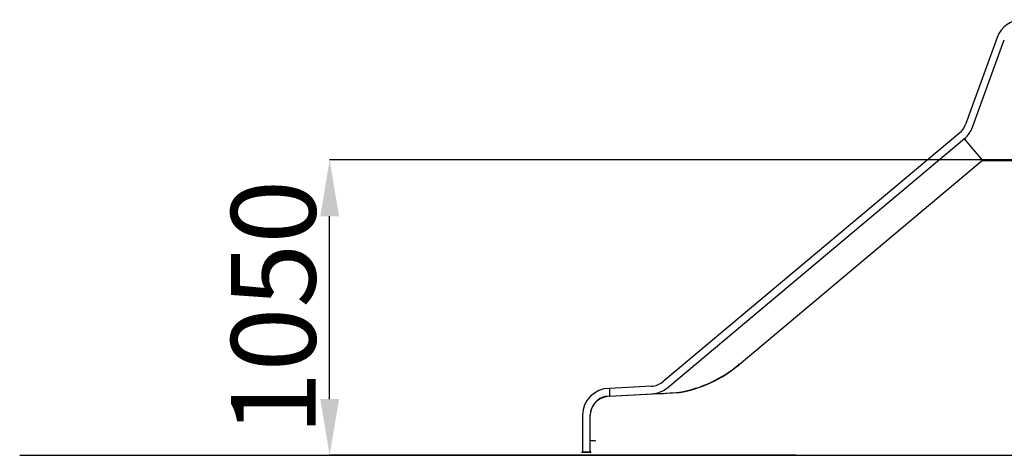
# Model space of a CAD drawing. Units: millimetres. Extents: x 651828 to 663685, y 143539 to 161949.
# Drawn here: x 651828 to 655327, y 157525 to 159073 of the extents above; entities that cross this region are included whole.
import ezdxf

# ---------------------------------------------------------------- set-up
doc = ezdxf.new("R2010")
doc.units = ezdxf.units.MM
doc.header["$PDSIZE"] = -1
doc.layers.add('размер', color=92, linetype='Continuous', lineweight=15)
doc.dimstyles.new('Размер М1.1', dxfattribs={"dimtxt": 300, "dimasz": 200, "dimexe": 1, "dimexo": 1, "dimgap": 50, "dimtad": 1, "dimdec": 0, "dimzin": 0, "dimtxsty": 'Standard', "dimcen": 2.5, "dimazin": 0, "dimtfac": 1, "dimtmove": 0, "dimatfit": 3, "dimfxl": 1, "dimtzin": 0, "dimarcsym": 0})

# ---------------------------------------------------------------- blocks, each defined once
blk = doc.blocks.new('*D14')
at = {"layer": 'Defpoints', "color": 0, "transparency": 16777216}
for p in [(652929.8, 158574.7), (658252.6, 158574.7), (654587.1, 157524.6)]:
    blk.add_point(p, dxfattribs=at)
at = {"layer": 'размер', "color": 0, "lineweight": -2, "transparency": 16777216}
for p, q in [((658251.6, 158574.7), (652928.8, 158574.7)), ((652929.8, 157724.6), (652929.8, 158374.7)), ((654586.1, 157524.6), (652928.8, 157524.6))]:
    blk.add_line(p, q, dxfattribs=at)
at = {"layer": 'размер', "color": 0, "transparency": 16777216}
for points in [[(652896.5, 158374.7), (652963.2, 158374.7), (652929.8, 158574.7)], [(652896.5, 157724.6), (652963.2, 157724.6), (652929.8, 157524.6)]]:
    blk.add_solid(points, dxfattribs=at)
at = {"layer": 'размер', "color": 0, "transparency": 16777216, "insert": (652579.8, 158049.7), "char_height": 300, "attachment_point": 2, "rotation": 90}
blk.add_mtext('1050', dxfattribs=at)

msp = doc.modelspace()

# ---------------------------------------------------------------- linework, layer by layer
at = {"color": 7, "linetype": 'Continuous', "lineweight": 25}
for p, q in [((655301.6, 159010.4), (655188.7, 158700.3)), ((655214.1, 158691.1), (655327, 159001.2)), ((655168.4, 158671.3), (654113.5, 157786.1)), ((654130.9, 157765.5), (655185.7, 158650.6)), ((655184.9, 158649.9), (655248.2, 158574.4)), ((655249.8, 158572.5), (654385, 157846.8)), ((655474.3, 158574.7), (655248, 158574.7)), ((655248.2, 158574.4), (655249.8, 158572.5)), ((655250.5, 158572.7), (655250.5, 158574.7)), ((655250.5, 158572.7), (655474.4, 158572.7)), ((654383.1, 157849.1), (654382.3, 157848.5)), ((654382.3, 157848.5), (654383.6, 157846.9)), ((654382.9, 157847.7), (654383.7, 157848.3)), ((654383.4, 157848.7), (654383.1, 157849.1)), ((654385, 157846.8), (654383.4, 157848.7)), ((654073.1, 157770.2), (653923.6, 157762.4)), ((653923.9, 157752.7), (653924.4, 157735.4)), ((653923, 157734.8), (654122.7, 157745.3)), ((653923.9, 157735.4), (653924.4, 157735.4)), ((653924.4, 157735.4), (654074.5, 157743.2)), ((654124.3, 157745.3), (654172.4, 157747.9)), ((654172.4, 157748.9), (654172.4, 157747.9)), ((654172.8, 157748.9), (654172.9, 157747.9)), ((653828.4, 157666.9), (653828.4, 157536.9)), ((653855.4, 157536.9), (653855.4, 157666.9)), ((653857.9, 157577), (653856.9, 157577)), ((653857.9, 157577), (653872.9, 157577)), ((653872.9, 157577), (653872.9, 157575)), ((651828.4, 157524.7), (651828.4, 157524.6)), ((651828.4, 157524.7), (653328.4, 157524.7)), ((651828.4, 157524.6), (653328.4, 157524.6)), ((653328.4, 157524.7), (654587.1, 157524.7)), ((653328.4, 157524.6), (654587.1, 157524.6)), ((653825.8, 157536.9), (653825.8, 157534.9)), ((653825.8, 157536.9), (653840.1, 157536.9)), ((653840.1, 157534.9), (653825.8, 157534.9)), ((653840.1, 157536.9), (653855.8, 157536.9)), ((653855.8, 157534.9), (653840.1, 157534.9)), ((653858, 157536.9), (653855.8, 157536.9)), ((653858, 157534.9), (653855.8, 157534.9)), ((653858, 157534.9), (653858, 157536.9)), ((653858, 157536.9), (653858, 157536.9)), ((653858, 157534.9), (653858, 157534.9)), ((654587.1, 157524.7), (654587.1, 157524.6)), ((654587.1, 157524.7), (655476.3, 157524.7)), ((654587.1, 157524.6), (655476.3, 157524.6))]:
    msp.add_line(p, q, dxfattribs=at)
at = {"color": 7, "linetype": 'Continuous', "lineweight": 25, "flags": 128}
msp.add_lwpolyline([(653855.4, 157575.3), (653856.1, 157575.1), (653856.9, 157575)], dxfattribs=at)
at = {"color": 7, "linetype": 'Continuous', "lineweight": 25}
for centre, radius, start, end in [((655391.3, 158977.7), 95.5, 90, 160), ((655124.3, 158723.7), 68.5, 310, 340), ((655124.3, 158723.7), 95.5, 310, 340), ((655250.5, 158571.7), 3, 90, 130), ((655250.5, 158571.7), 1, 90, 130), ((654094.9, 158192.2), 450, 279.9143, 309.9011), ((654094.4, 158193.1), 452, 280, 310), ((654069.5, 157838.6), 68.5, 273, 310), ((653923.9, 157666.9), 95.5, 90.1544, 180), ((654069.5, 157838.6), 95.5, 273, 310), ((653923.9, 157666.9), 68.5, 90, 180), ((653926.8, 157662.9), 72, 93, 169.2997), ((654060.7, 158943.7), 1200, 270.9833, 275.3396), ((654172.2, 157751.9), 4, 273, 280), ((653856.9, 157579), 2, 221.4096, 270)]:
    msp.add_arc(centre, radius, start, end, dxfattribs=at)
msp.add_open_spline([(653923.6, 157762.3), (653923.6, 157762.3), (653923.6, 157762.4), (653923.6, 157762.1), (653923.7, 157761.5), (653923.7, 157760.4), (653923.7, 157759.1), (653923.8, 157757.4), (653923.8, 157755.5), (653923.9, 157753.9), (653923.9, 157752.9), (653923.9, 157752.7)], degree=3, knots=[0, 0, 0, 0, 0.033072, 0.166281, 0.29577, 0.429015, 0.558545, 0.691833, 0.821387, 0.954699, 1, 1, 1, 1], dxfattribs=at)

# ---------------------------------------------------------------- dimensions: what is measured, and where the dimension line sits
at = {"layer": 'размер'}
dim = msp.add_linear_dim(base=(652929.8, 158574.7), p1=(654587.1, 157524.6), p2=(658252.6, 158574.7), angle=90, dimstyle='Размер М1.1', dxfattribs=at)
dim.commit()
dim.dimension.update_dxf_attribs({"geometry": '*D14', "text_midpoint": (652929.8, 158049.7), "dimtype": 160})

doc.saveas('drawing.dxf')
